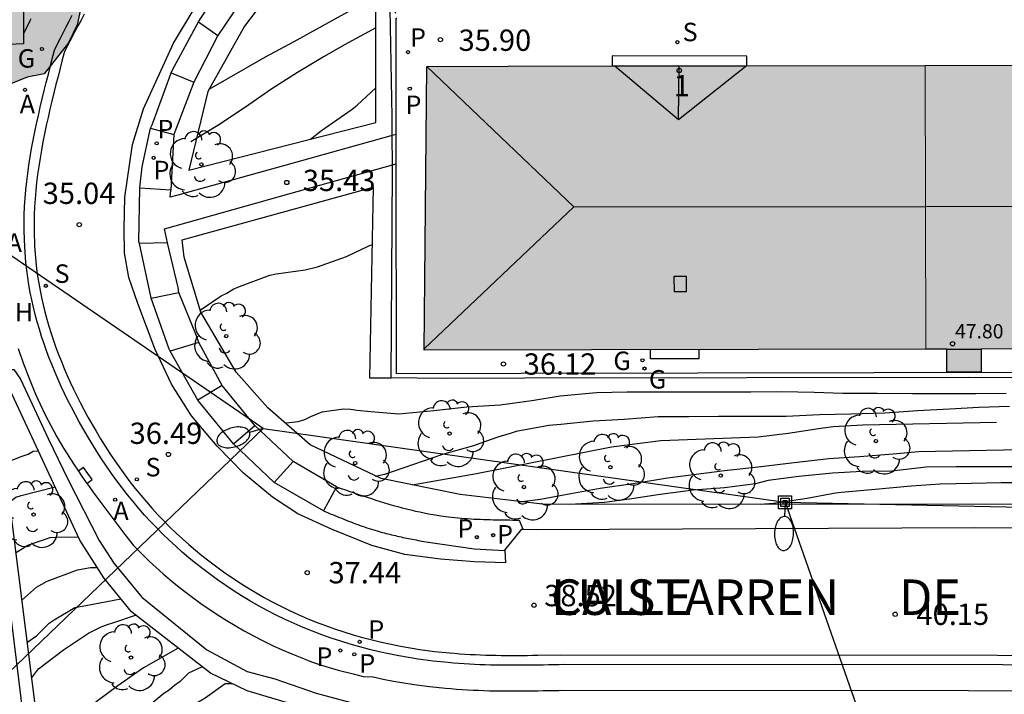
# Model space of a CAD drawing. Units: millimetres. Extents: x 584494 to 584850, y 4796789 to 4797041.
# Drawn here: x 584568 to 584603, y 4796839 to 4796863 of the extents above; entities that cross this region are included whole.
import ezdxf
from ezdxf.enums import TextEntityAlignment as Align

# ---------------------------------------------------------------- set-up
doc = ezdxf.new("R2010")
doc.units = ezdxf.units.MM
for name, color, linetype in [('020104', 34, 'Continuous'), ('020204', 9, 'Continuous'), ('020308', 9, 'Continuous'), ('060108', 9, 'Continuous'), ('060113', 4, 'Continuous'), ('060117', 9, 'Continuous'), ('060124', 9, 'Continuous'), ('060130', 9, 'Continuous'), ('060141', 9, 'Continuous'), ('060142', 4, 'Continuous'), ('070105', 6, 'Continuous'), ('080106', 1, 'Continuous'), ('080109', 9, 'Continuous'), ('080110', 9, 'Continuous'), ('080120', 9, 'Continuous'), ('080201', 9, 'Continuous'), ('080202', 9, 'Continuous'), ('080303', 9, 'Continuous'), ('080306', 9, 'Continuous'), ('080308', 9, 'Continuous'), ('080312', 8, 'Continuous'), ('090103', 9, 'Continuous'), ('090216', 9, 'Continuous'), ('100106', 63, 'Continuous'), ('100107', 3, 'Continuous'), ('100202', 3, 'Continuous'), ('200205', 4, 'Continuous'), ('200304', 4, 'Continuous'), ('200305', 4, 'Continuous'), ('210201', 9, 'Continuous'), ('210203', 4, 'Continuous'), ('210204', 9, 'Continuous'), ('210205', 4, 'Continuous'), ('210301', 9, 'Continuous'), ('210303', 4, 'Continuous'), ('210304', 9, 'Continuous'), ('210305', 4, 'Continuous'), ('220104', 9, 'LINEA_ELECTRICA'), ('230204', 9, 'Continuous'), ('230304', 9, 'Continuous'), ('250202', 9, 'Continuous'), ('990501', 21, 'Continuous'), ('990504', 63, 'Continuous')]:
    doc.layers.add(name, color=color, linetype=linetype)
for name, color, linetype, lineweight in [('020105', 24, 'Continuous', 30), ('080111', 7, 'Continuous', 30), ('080117', 7, 'Continuous', 20)]:
    doc.layers.add(name, color=color, linetype=linetype, lineweight=lineweight)
doc.styles.add('ARIAL', font='ARIAL.TTF', dxfattribs={"height": 1})
doc.styles.add('ARIALI', font='ARIALI.TTF', dxfattribs={"height": 1})
doc.styles.add('ROMANS', font='romans__.ttf', dxfattribs={"height": 1})
doc.linetypes.add('LINEA_ELECTRICA', pattern='A,7.5,-0.3,["E",Standard,S=0.25,R=0,X=-0.1,Y=-0.1],-0.3', length=8.1)

# ---------------------------------------------------------------- blocks, each defined once
blk = doc.blocks.new('PUNTO')
blk.add_circle((0, 0), 0.075)
at = {"layer": '080201'}
blk.add_attdef('NPUNTO', (3018670.602, 23971172.45, 141.256), '', height=0.75, rotation=359.806, dxfattribs=at)
blk = doc.blocks.new('ARBOL')
blk.add_circle((0, 0), 0.0587)
for centre, radius, start, end in [((-0.28, 0.855), 0.3, 359.2878, 173.6078), ((0.097, 0.97), 0.21, 23.1565, 160.4665), ((0.438, 0.881), 0.24, 301.578, 139.328), ((-0.564, 0.381), 0.532, 92.28, 254.58), ((0.656, 0.288), 0.443, 319.8556, 114.7656), ((-0.091, 0.321), 0.12, 119.14, 310.56), ((0.819, -0.249), 0.383, 235.5275, 62.0275), ((-0.556, -0.339), 0.555, 142.64, 266.54), ((-0.039, -0.384), 0.21, 189.64, 323.88), ((0.299, -0.624), 0.532, 224.67, 0.24), ((-0.301, -0.676), 0.45, 213.78, 295.32)]:
    blk.add_arc(centre, radius, start, end)
blk = doc.blocks.new('PLUVI1')
blk.add_circle((0, 0), 0.055)
blk = doc.blocks.new('ABAS')
blk.add_circle((0, 0), 0.055)
blk = doc.blocks.new('COTAPU')
blk.add_circle((0, 0), 0.075)
blk = doc.blocks.new('REGAS')
blk.add_circle((0, 0), 0.055)
blk = doc.blocks.new('PLUVI2')
blk.add_circle((0, 0), 0.055)
blk = doc.blocks.new('POSTEH')
for points in [[(-0.23, 0.23), (0.23, 0.23), (0.23, -0.23), (-0.23, -0.23), (-0.23, 0.23)], [(-0.145, 0.145), (0.145, 0.145), (0.145, -0.145), (-0.145, -0.145), (-0.145, 0.145)], [(-0.065, 0.065), (0.065, 0.065), (0.065, -0.065), (-0.065, -0.065), (-0.065, 0.065)]]:
    blk.add_lwpolyline(points)
blk = doc.blocks.new('FAREDI')
blk.add_line((0, 0), (0.5, 0))
blk.add_lwpolyline([(0.5, 0, 0.159986), (0.538, -0.117, 0.106322), (0.675, -0.238, 0.071006), (0.858, -0.309, 0.057309), (1.099, -0.337, 0.057309), (1.339, -0.309, 0.071006), (1.522, -0.238, 0.106322), (1.659, -0.117, 0.159986), (1.697, 0, 0.159986), (1.659, 0.117, 0.106322), (1.522, 0.238, 0.071006), (1.339, 0.309, 0.057309), (1.099, 0.337, 0.057309), (0.858, 0.309, 0.071006), (0.675, 0.238, 0.106322), (0.538, 0.117, 0.159986)], format="xyb", close=True)
blk = doc.blocks.new('SANEA')
blk.add_circle((0, 0), 0.055)
blk = doc.blocks.new('PLUVI3')
blk.add_circle((0, 0), 0.055)
blk = doc.blocks.new('BloquePortal')
blk.add_circle((0, 0), 0.075)
at = {"flags": 5}
blk.add_attdef('INDICE', text='', height=0.75, dxfattribs=at).set_placement((0, 0), align=Align.MIDDLE_CENTER)

msp = doc.modelspace()

# ---------------------------------------------------------------- hatches: boundary and pattern name
at = {"layer": '990501'}
for points in [[(584600.116, 4796856.127), (584600.106, 4796861.122), (584585.442, 4796861.093), (584582.575, 4796861.087), (584582.53, 4796856.092), (584582.484, 4796851.096), (584600.126, 4796851.132)], [(584617.813, 4796856.163), (584617.859, 4796861.158), (584600.106, 4796861.122), (584600.116, 4796856.127), (584600.126, 4796851.132), (584600.496, 4796851.133), (584600.867, 4796851.133), (584600.868, 4796850.732), (584600.87, 4796850.329), (584602.07, 4796850.335), (584602.07, 4796851.135), (584609.919, 4796851.151), (584617.768, 4796851.167)]]:
    msp.add_hatch(color=256, dxfattribs=at).paths.add_polyline_path(points)
at = {"layer": '990504'}
msp.add_hatch(color=256, dxfattribs=at).paths.add_polyline_path([(584572.238, 4796875.004), (584573.254, 4796874.132), (584574.358, 4796873.54), (584574.822, 4796873.092), (584575.174, 4796872.508), (584575.366, 4796871.892), (584575.294, 4796870.7), (584574.878, 4796870.181), (584573.286, 4796869.109), (584572.966, 4796868.573), (584572.798, 4796867.981), (584572.174, 4796866.813), (584571.702, 4796866.293), (584571.278, 4796865.733), (584570.918, 4796865.125), (584570.71, 4796864.557), (584570.278, 4796862.549), (584569.982, 4796861.909), (584569.118, 4796860.829), (584568.526, 4796860.701), (584567.894, 4796860.453), (584567.142, 4796860.309), (584566.462, 4796860.261), (584565.038, 4796860.261), (584563.534, 4796860.301), (584562.022, 4796860.421), (584560.502, 4796860.357), (584558.622, 4796860.053), (584557.254, 4796859.925), (584553.462, 4796859.829), (584552.182, 4796859.757), (584551.599, 4796859.595), (584550.93, 4796859.627), (584549.87, 4796859.381), (584549.534, 4796858.861), (584549.526, 4796857.733), (584549.43, 4796857.117), (584549.23, 4796856.525), (584549.158, 4796856.069), (584548.718, 4796855.653), (584548.126, 4796855.374), (584547.526, 4796855.398), (584546.95, 4796855.526), (584546.302, 4796855.59), (584545.646, 4796855.574), (584544.47, 4796855.246), (584543.838, 4796854.942), (584542.622, 4796854.478), (584541.526, 4796853.79), (584540.526, 4796852.99), (584539.91, 4796852.582), (584539.222, 4796852.342), (584538.494, 4796852.302), (584537.782, 4796852.342), (584537.198, 4796852.622), (584536.846, 4796853.206), (584536.83, 4796853.814), (584536.35, 4796854.174), (584536.326, 4796854.782), (584536.502, 4796856.454), (584536.95, 4796856.886), (584536.942, 4796858.99), (584536.551, 4796859.502), (584535.991, 4796859.75), (584535.591, 4796860.198), (584535.271, 4796861.83), (584535.439, 4796862.486), (584535.855, 4796862.95), (584537.303, 4796864.333), (584537.847, 4796864.749), (584538.447, 4796864.949), (584539.215, 4796865.109), (584540.679, 4796865.493), (584541.319, 4796865.565), (584543.574, 4796865.677), (584544.166, 4796865.765), (584544.79, 4796865.917), (584545.542, 4796866.157), (584546.15, 4796866.469), (584546.734, 4796866.637), (584547.414, 4796866.965), (584548.006, 4796867.461), (584549.206, 4796868.893), (584549.59, 4796869.589), (584549.814, 4796870.301), (584549.894, 4796871.005), (584549.894, 4796871.701), (584549.734, 4796873.037), (584549.486, 4796873.661), (584549.342, 4796874.317), (584549.327, 4796876.277), (584549.367, 4796877.717), (584549.615, 4796878.405), (584550.047, 4796878.885), (584550.679, 4796879.309), (584552.015, 4796880.013), (584552.726, 4796880.197), (584553.526, 4796880.237), (584554.87, 4796880.213), (584555.51, 4796880.117), (584556.27, 4796879.909), (584556.838, 4796879.613), (584557.454, 4796879.421), (584558.086, 4796879.149), (584558.846, 4796879.045), (584560.246, 4796879.005), (584561.526, 4796879.061), (584564.334, 4796879.612), (584565.678, 4796879.796), (584568.302, 4796879.804), (584569.094, 4796879.716), (584570.806, 4796878.572), (584571.214, 4796878.012), (584571.446, 4796877.444), (584571.598, 4796876.94), (584571.598, 4796876.556)])

# ---------------------------------------------------------------- linework, layer by layer
at = {"layer": '020104', "flags": 128}
for points, elevation in [([(584574.925, 4796860.28), (584576.904, 4796861.417), (584577.912, 4796861.965), (584579.804, 4796863.007), (584580.91, 4796863.561), (584581.864, 4796864.005), (584582.988, 4796864.475), (584584.032, 4796864.854), (584585.082, 4796865.168), (584585.938, 4796865.472), (584586.946, 4796865.688), (584588.02, 4796865.91), (584588.982, 4796866.11), (584590.074, 4796866.26), (584591.198, 4796866.384), (584592.218, 4796866.468), (584593.308, 4796866.498), (584594.406, 4796866.504), (584595.41, 4796866.544), (584596.652, 4796866.618), (584597.832, 4796866.634), (584598.508, 4796866.634)], 34.5), ([(584578.482, 4796858.527), (584578.872, 4796858.831), (584579.956, 4796859.575), (584580.134, 4796859.723), (584580.785, 4796860.325)], 35.5), ([(584574.607, 4796852.508), (584575.344, 4796853.007), (584575.548, 4796853.103), (584575.772, 4796853.243), (584575.986, 4796853.335), (584577.056, 4796853.739), (584577.286, 4796853.783), (584578.296, 4796853.929), (584578.734, 4796854.033), (584579.752, 4796854.391), (584580.52, 4796854.759), (584580.654, 4796854.821)], 36), ([(584577.63, 4796848.545), (584578.054, 4796848.593), (584578.288, 4796848.663), (584578.494, 4796848.761), (584578.9, 4796848.923), (584579.644, 4796849.033), (584579.894, 4796849.025), (584580.126, 4796848.987), (584580.614, 4796848.937), (584581.6, 4796848.863), (584582.826, 4796848.973), (584583.982, 4796849.103), (584585.16, 4796849.169), (584586.266, 4796849.323), (584587.272, 4796849.495), (584588.544, 4796849.605), (584589.628, 4796849.635), (584590.672, 4796849.635), (584591.728, 4796849.635), (584592.864, 4796849.635), (584593.968, 4796849.635), (584595.05, 4796849.639), (584596.206, 4796849.623), (584597.21, 4796849.587), (584598.412, 4796849.587), (584599.66, 4796849.573), (584600.827, 4796849.573), (584601.891, 4796849.575), (584602.959, 4796849.582)], 36.5), ([(584603.075, 4796849.117), (584601.997, 4796849.085), (584600.965, 4796849.021), (584599.833, 4796848.969), (584598.682, 4796848.883), (584597.492, 4796848.851), (584596.386, 4796848.825), (584595.222, 4796848.769), (584594.028, 4796848.765), (584592.842, 4796848.759), (584591.792, 4796848.757), (584590.71, 4796848.757), (584589.518, 4796848.657), (584588.428, 4796848.599), (584587.294, 4796848.479), (584586.866, 4796848.443), (584585.718, 4796848.239), (584585.514, 4796848.167), (584585.078, 4796848.039), (584584.446, 4796847.817), (584584.216, 4796847.733), (584583.126, 4796847.431), (584581.092, 4796846.721), (584580.762, 4796846.647)], 37), ([(584585.824, 4796845.763), (584586.574, 4796845.855), (584587.638, 4796846.057), (584588.68, 4796846.239), (584589.84, 4796846.411), (584591.042, 4796846.603), (584592.056, 4796846.733), (584593.052, 4796846.869), (584594.232, 4796846.989), (584595.502, 4796847.149), (584596.716, 4796847.283), (584597.8, 4796847.351), (584598.979, 4796847.455), (584599.865, 4796847.527), (584611.215, 4796847.76)], 38), ([(584567.713, 4796847.125), (584568.346, 4796847.373), (584568.556, 4796847.443), (584568.732, 4796847.547), (584568.913, 4796847.558)], 38), ([(584603.377, 4796846.997), (584602.339, 4796846.997), (584601.193, 4796846.997), (584600.137, 4796846.977), (584598.927, 4796846.839), (584597.885, 4796846.827), (584596.848, 4796846.769), (584595.666, 4796846.649), (584594.586, 4796846.513), (584594.14, 4796846.395), (584593.042, 4796846.259), (584591.94, 4796846.169), (584590.788, 4796846.019), (584589.706, 4796845.857), (584588.826, 4796845.739), (584587.593, 4796845.672)], 38.5), ([(584594.304, 4796845.677), (584594.77, 4796845.713), (584595.954, 4796845.895), (584596.95, 4796846.083), (584597.167, 4796846.105), (584598.349, 4796846.201), (584599.611, 4796846.323), (584600.631, 4796846.389), (584601.729, 4796846.421), (584602.781, 4796846.445), (584603.875, 4796846.445)], 39), ([(584567.887, 4796845.751), (584568.126, 4796845.919), (584568.314, 4796845.989), (584569.505, 4796846.283)], 38.5), ([(584568.113, 4796843.963), (584568.544, 4796844.231), (584569.33, 4796844.507), (584569.53, 4796844.519), (584570.318, 4796844.532)], 39), ([(584568.325, 4796842.289), (584568.852, 4796842.753), (584569.226, 4796842.967), (584570.29, 4796843.371), (584570.75, 4796843.445), (584570.954, 4796843.445), (584570.989, 4796843.445)], 39.5), ([(584568.671, 4796839.555), (584568.918, 4796839.884), (584569.796, 4796840.549), (584570.68, 4796841.137), (584571.128, 4796841.359), (584571.354, 4796841.443), (584571.576, 4796841.518)], 40.5), ([(584571.576, 4796841.518), (584572.339, 4796841.776)], 40.5), ([(584573.831, 4796840.613), (584572.618, 4796839.915), (584571.716, 4796839.287), (584570.944, 4796838.711), (584570.64, 4796838.336), (584570.442, 4796838.126), (584569.742, 4796837.314), (584569.076, 4796836.359)], 41.5), ([(584574.679, 4796839.953), (584574.192, 4796839.729), (584573.904, 4796839.439), (584573.704, 4796839.295), (584573.518, 4796839.129), (584573.334, 4796839.015), (584572.43, 4796838.267), (584571.444, 4796837.11), (584571.328, 4796836.944), (584571.232, 4796836.768), (584571.002, 4796836.404), (584570.338, 4796835.444)], 42)]:
    msp.add_lwpolyline(points, dxfattribs=dict(at, elevation=elevation))
at = {"layer": '020105', "flags": 128}
for points, elevation in [([(584580.783, 4796862.44), (584579.678, 4796861.845), (584578.972, 4796861.433), (584578.032, 4796860.865), (584577.13, 4796860.301), (584576.168, 4796859.625), (584575.23, 4796859.009), (584574.275, 4796858.435)], 35), ([(584602.615, 4796848.554), (584597.914, 4796848.453), (584596.874, 4796848.401), (584596.432, 4796848.345), (584595.29, 4796848.171), (584594.232, 4796848.039), (584590.805, 4796847.903), (584589.074, 4796847.681), (584584.325, 4796846.748), (584582.062, 4796846.349)], 37.5), ([(584568.512, 4796840.813), (584568.854, 4796841.045), (584569.298, 4796841.487), (584569.472, 4796841.605), (584570.2, 4796842.045), (584570.588, 4796842.117), (584571.821, 4796842.344)], 40), ([(584571.176, 4796835.441), (584571.422, 4796835.764), (584572.004, 4796836.726), (584572.336, 4796837.1), (584572.544, 4796837.267), (584573.136, 4796837.739), (584573.78, 4796838.261), (584574.782, 4796838.865), (584575.486, 4796839.365), (584575.727, 4796839.365)], 42.5)]:
    msp.add_lwpolyline(points, dxfattribs=dict(at, elevation=elevation))
at = {"layer": '060108'}
for points in [[(584613.346, 4796839.997, 40.513), (584602.837, 4796840.026, 40.333), (584587.411, 4796840.031, 38.867), (584587.226, 4796840.027, 38.841), (584587.04, 4796840.024, 38.814), (584586.855, 4796840.02, 38.788), (584586.67, 4796840.017, 38.762), (584586.484, 4796840.014, 38.735), (584586.299, 4796840.012, 38.709), (584586.114, 4796840.009, 38.683), (584585.929, 4796840.008, 38.656), (584585.743, 4796840.007, 38.63), (584585.558, 4796840.007, 38.604), (584585.373, 4796840.008, 38.578), (584585.187, 4796840.009, 38.552), (584585.002, 4796840.012, 38.526), (584584.817, 4796840.016, 38.501), (584584.632, 4796840.021, 38.475), (584584.446, 4796840.028, 38.449), (584584.261, 4796840.036, 38.424), (584584.076, 4796840.045, 38.399), (584583.891, 4796840.056, 38.374), (584583.706, 4796840.069, 38.349), (584583.52, 4796840.084, 38.324), (584583.335, 4796840.101, 38.299), (584582.806, 4796840.154, 38.229), (584582.276, 4796840.225, 38.16), (584581.932, 4796840.278, 38.116), (584581.589, 4796840.338, 38.072), (584581.246, 4796840.406, 38.029), (584580.904, 4796840.481, 37.986), (584580.564, 4796840.563, 37.943), (584580.225, 4796840.653, 37.901), (584579.887, 4796840.749, 37.859), (584579.552, 4796840.853, 37.818), (584579.219, 4796840.964, 37.776), (584578.888, 4796841.081, 37.735), (584578.56, 4796841.206, 37.694), (584578.235, 4796841.338, 37.653), (584577.913, 4796841.477, 37.612), (584577.595, 4796841.623, 37.571), (584577.28, 4796841.776, 37.53), (584576.969, 4796841.936, 37.489), (584576.662, 4796842.103, 37.447), (584576.359, 4796842.277, 37.406), (584576.061, 4796842.458, 37.364), (584575.768, 4796842.645, 37.322), (584575.223, 4796843.013, 37.242), (584574.696, 4796843.406, 37.16), (584574.452, 4796843.596, 37.122), (584574.212, 4796843.792, 37.083), (584573.977, 4796843.992, 37.043), (584573.746, 4796844.198, 37.004), (584573.519, 4796844.409, 36.964), (584573.296, 4796844.624, 36.924), (584573.078, 4796844.844, 36.884), (584572.864, 4796845.068, 36.843), (584572.655, 4796845.297, 36.802), (584572.45, 4796845.53, 36.761), (584572.249, 4796845.767, 36.72), (584572.053, 4796846.008, 36.678), (584571.861, 4796846.253, 36.636), (584571.674, 4796846.502, 36.594), (584571.491, 4796846.754, 36.552), (584571.313, 4796847.01, 36.509), (584571.139, 4796847.269, 36.467), (584570.97, 4796847.532, 36.424), (584570.805, 4796847.798, 36.381), (584570.645, 4796848.067, 36.337), (584570.355, 4796848.573, 36.256), (584570.082, 4796849.09, 36.174), (584569.958, 4796849.332, 36.136), (584569.839, 4796849.575, 36.098), (584569.723, 4796849.82, 36.06), (584569.611, 4796850.067, 36.021), (584569.504, 4796850.316, 35.982), (584569.401, 4796850.566, 35.944), (584569.302, 4796850.818, 35.905), (584569.208, 4796851.071, 35.866), (584569.118, 4796851.325, 35.827), (584569.033, 4796851.581, 35.787), (584568.953, 4796851.837, 35.748), (584568.879, 4796852.095, 35.708), (584568.809, 4796852.353, 35.669), (584568.745, 4796852.612, 35.629), (584568.687, 4796852.872, 35.589), (584568.634, 4796853.133, 35.549), (584568.587, 4796853.394, 35.509), (584568.546, 4796853.655, 35.469), (584568.511, 4796853.917, 35.429), (584568.482, 4796854.179, 35.388), (584568.436, 4796854.732, 35.303), (584568.418, 4796855.284, 35.217), (584568.416, 4796855.575, 35.171), (584568.421, 4796855.866, 35.126), (584568.433, 4796856.157, 35.081), (584568.452, 4796856.448, 35.035), (584568.477, 4796856.739, 34.989), (584568.507, 4796857.03, 34.943), (584568.543, 4796857.321, 34.898), (584568.585, 4796857.612, 34.852), (584568.631, 4796857.903, 34.806), (584568.681, 4796858.194, 34.759), (584568.735, 4796858.485, 34.713), (584568.793, 4796858.777, 34.667), (584568.854, 4796859.068, 34.621), (584568.918, 4796859.359, 34.574), (584568.985, 4796859.65, 34.528), (584569.054, 4796859.941, 34.482), (584569.124, 4796860.233, 34.435), (584569.196, 4796860.524, 34.389), (584569.27, 4796860.815, 34.342), (584569.343, 4796861.106, 34.296), (584569.418, 4796861.398, 34.249), (584569.492, 4796861.689, 34.203), (584569.691, 4796862.082, 34.142), (584569.89, 4796862.476, 34.081), (584570.001, 4796862.681, 34.049), (584570.111, 4796862.885, 34.017)], [(584578.945, 4796845.443, 37.334), (584579.025, 4796845.41, 37.345), (584579.105, 4796845.377, 37.355), (584579.185, 4796845.343, 37.366), (584579.265, 4796845.31, 37.376), (584579.345, 4796845.277, 37.387), (584579.425, 4796845.245, 37.398), (584579.505, 4796845.212, 37.408), (584579.585, 4796845.18, 37.419), (584579.665, 4796845.147, 37.43), (584579.745, 4796845.116, 37.44), (584579.825, 4796845.084, 37.451), (584579.906, 4796845.053, 37.462), (584579.986, 4796845.022, 37.473), (584580.067, 4796844.992, 37.484), (584580.148, 4796844.962, 37.495), (584580.229, 4796844.933, 37.506), (584580.31, 4796844.904, 37.518), (584580.391, 4796844.876, 37.529), (584580.473, 4796844.849, 37.54), (584580.554, 4796844.822, 37.552), (584580.636, 4796844.796, 37.563), (584580.718, 4796844.77, 37.575), (584580.865, 4796844.726, 37.596), (584581.013, 4796844.685, 37.618), (584581.079, 4796844.667, 37.628), (584581.144, 4796844.65, 37.637), (584581.21, 4796844.633, 37.647), (584581.276, 4796844.617, 37.657), (584581.342, 4796844.601, 37.667), (584581.408, 4796844.585, 37.677), (584581.474, 4796844.57, 37.687), (584581.54, 4796844.555, 37.697), (584581.606, 4796844.54, 37.707), (584581.672, 4796844.526, 37.717), (584581.739, 4796844.511, 37.727), (584581.805, 4796844.498, 37.737), (584581.872, 4796844.484, 37.747), (584581.938, 4796844.47, 37.758), (584582.005, 4796844.457, 37.768), (584582.072, 4796844.444, 37.778), (584582.138, 4796844.431, 37.788), (584582.205, 4796844.418, 37.799), (584582.272, 4796844.405, 37.809), (584582.339, 4796844.392, 37.819), (584582.405, 4796844.379, 37.83), (584582.472, 4796844.366, 37.84), (584584.242, 4796844.11, 38.199), (584585.306, 4796844.046, 38.367), (584585.318, 4796844.061, 38.368)], [(584585.318, 4796844.061, 38.368), (584585.92, 4796844.802, 38.433), (584585.955, 4796844.801, 38.447)], [(584585.955, 4796844.801, 38.447), (584586.419, 4796844.785, 38.627), (584601.85, 4796844.856, 40.278), (584613.205, 4796844.816, 40.567), (584622.421, 4796844.786, 40.568)]]:
    msp.add_polyline3d(points, dxfattribs=at)
at = {"layer": '060113'}
for points in [[(584585.318, 4796844.061, 38.293), (584585.346, 4796843.618, 38.293), (584584.25, 4796843.646, 38.103), (584583.064, 4796843.742, 37.901), (584581.804, 4796843.904, 37.745), (584580.64, 4796844.22, 37.569), (584579.222, 4796844.794, 37.341), (584578.048, 4796845.344, 37.151), (584577.15, 4796845.922, 36.995), (584576.136, 4796846.766, 36.787), (584575.204, 4796847.714, 36.543), (584574.308, 4796848.788, 36.385), (584573.6, 4796849.902, 36.151), (584573.024, 4796851.118, 35.903), (584572.414, 4796852.746, 35.597), (584572.104, 4796853.66, 35.405), (584571.952, 4796854.524, 35.265), (584571.934, 4796855.38, 35.079), (584571.958, 4796856.48, 34.917), (584572.224, 4796858.342, 34.573), (584572.61, 4796859.596, 34.393), (584573.675, 4796861.908, 33.933), (584575.013, 4796864.16, 33.569)], [(584570.528, 4796862.92, 33.969), (584570.417, 4796862.717, 34.001), (584570.308, 4796862.513, 34.033), (584570.196, 4796862.308, 34.065), (584569.831, 4796861.609, 34.14), (584569.757, 4796861.317, 34.186), (584569.682, 4796861.026, 34.233), (584569.609, 4796860.735, 34.279), (584569.535, 4796860.445, 34.326), (584569.463, 4796860.156, 34.372), (584569.394, 4796859.866, 34.419), (584569.325, 4796859.576, 34.465), (584569.259, 4796859.288, 34.51), (584569.196, 4796859, 34.557), (584569.135, 4796858.713, 34.603), (584569.078, 4796858.425, 34.648), (584569.025, 4796858.14, 34.693), (584568.976, 4796857.852, 34.74), (584568.93, 4796857.565, 34.786), (584568.889, 4796857.28, 34.831), (584568.854, 4796856.996, 34.875), (584568.824, 4796856.711, 34.92), (584568.8, 4796856.427, 34.966), (584568.781, 4796856.143, 35.011), (584568.77, 4796855.86, 35.055), (584568.765, 4796855.578, 35.099), (584568.767, 4796855.295, 35.143), (584568.783, 4796854.756, 35.228), (584568.829, 4796854.217, 35.311), (584568.857, 4796853.963, 35.351), (584568.891, 4796853.708, 35.39), (584568.931, 4796853.455, 35.429), (584568.977, 4796853.201, 35.467), (584569.028, 4796852.947, 35.506), (584569.085, 4796852.694, 35.545), (584569.147, 4796852.443, 35.584), (584569.215, 4796852.191, 35.622), (584569.287, 4796851.939, 35.661), (584569.365, 4796851.69, 35.699), (584569.448, 4796851.44, 35.738), (584569.536, 4796851.192, 35.777), (584569.628, 4796850.944, 35.815), (584569.725, 4796850.698, 35.853), (584569.826, 4796850.453, 35.89), (584569.931, 4796850.209, 35.928), (584570.04, 4796849.968, 35.966), (584570.154, 4796849.728, 36.003), (584570.271, 4796849.489, 36.041), (584570.392, 4796849.252, 36.078), (584570.661, 4796848.742, 36.159), (584570.947, 4796848.244, 36.238), (584571.104, 4796847.98, 36.281), (584571.266, 4796847.719, 36.323), (584571.432, 4796847.461, 36.365), (584571.602, 4796847.207, 36.406), (584571.777, 4796846.956, 36.449), (584571.956, 4796846.709, 36.49), (584572.139, 4796846.465, 36.531), (584572.327, 4796846.226, 36.572), (584572.519, 4796845.99, 36.613), (584572.716, 4796845.758, 36.653), (584572.916, 4796845.53, 36.693), (584573.121, 4796845.306, 36.733), (584573.33, 4796845.087, 36.773), (584573.543, 4796844.872, 36.812), (584573.761, 4796844.662, 36.85), (584573.983, 4796844.455, 36.889), (584574.208, 4796844.254, 36.927), (584574.438, 4796844.059, 36.966), (584574.672, 4796843.868, 37.004), (584574.91, 4796843.683, 37.041), (584575.427, 4796843.297, 37.122), (584575.962, 4796842.936, 37.2), (584576.248, 4796842.753, 37.241), (584576.539, 4796842.576, 37.282), (584576.835, 4796842.406, 37.321), (584577.135, 4796842.243, 37.362), (584577.439, 4796842.087, 37.402), (584577.747, 4796841.937, 37.442), (584578.058, 4796841.794, 37.482), (584578.373, 4796841.658, 37.522), (584578.691, 4796841.529, 37.563), (584579.012, 4796841.407, 37.603), (584579.336, 4796841.292, 37.643), (584579.663, 4796841.183, 37.684), (584579.99, 4796841.082, 37.724), (584580.321, 4796840.988, 37.765), (584580.654, 4796840.899, 37.807), (584580.987, 4796840.819, 37.849), (584581.322, 4796840.746, 37.891), (584581.658, 4796840.679, 37.933), (584581.993, 4796840.62, 37.976), (584582.331, 4796840.568, 38.02), (584582.852, 4796840.499, 38.088), (584583.374, 4796840.446, 38.157), (584583.555, 4796840.43, 38.182), (584583.738, 4796840.415, 38.207), (584583.919, 4796840.402, 38.231), (584584.101, 4796840.391, 38.256), (584584.283, 4796840.383, 38.281), (584584.466, 4796840.375, 38.306), (584584.649, 4796840.368, 38.331), (584584.831, 4796840.363, 38.357), (584585.015, 4796840.359, 38.382), (584585.197, 4796840.356, 38.408), (584585.381, 4796840.355, 38.434), (584585.565, 4796840.354, 38.46), (584585.748, 4796840.354, 38.485), (584585.934, 4796840.355, 38.511), (584586.117, 4796840.356, 38.538), (584586.301, 4796840.359, 38.564), (584586.486, 4796840.361, 38.59), (584587.286, 4796840.374, 38.702), (584602.652, 4796840.369, 40.162), (584613.161, 4796840.34, 40.342)]]:
    msp.add_polyline3d(points, dxfattribs=at)
at = {"layer": '060117'}
for points in [[(584578.945, 4796845.443, 37.334), (584577.205, 4796846.438, 37.179), (584575.782, 4796847.806, 36.667), (584574.521, 4796849.336, 36.531), (584573.558, 4796851.058, 36.127), (584573.522, 4796851.13, 35.951), (584572.886, 4796852.932, 35.828), (584572.871, 4796852.989, 35.602), (584572.469, 4796854.848, 35.431), (584572.452, 4796854.92, 35.199), (584572.486, 4796856.8, 35.017), (584572.498, 4796856.934, 34.842), (584572.564, 4796857.551, 34.792), (584572.862, 4796858.913, 34.449), (584572.916, 4796859.031, 34.449), (584573.59, 4796860.855, 34.116), (584573.626, 4796860.941, 34.116), (584574.546, 4796862.651, 33.956), (584574.589, 4796862.717, 33.746), (584575.725, 4796864.408, 33.589), (584575.762, 4796864.466, 33.392), (584577.054, 4796866.045, 33.277), (584577.099, 4796866.088, 33.067), (584578.439, 4796867.376, 32.88)], [(584579.07, 4796866.795, 32.85), (584577.677, 4796865.437, 32.85), (584576.408, 4796863.933, 33.626), (584575.232, 4796862.174, 33.991), (584574.384, 4796860.529, 34.366), (584573.686, 4796858.694, 34.668), (584573.571, 4796856.73, 35.088)], [(584579.408, 4796846.285, 37.288), (584577.874, 4796847.183, 37.021), (584576.529, 4796848.445, 36.866), (584575.377, 4796849.851, 36.578), (584574.557, 4796851.373, 36.182), (584574.473, 4796851.599, 35.979), (584573.862, 4796853.127, 35.881), (584573.833, 4796853.307, 35.62), (584573.455, 4796854.872, 35.451)], [(584579.408, 4796846.285, 37.359), (584578.945, 4796845.443, 37.334)], [(584579.408, 4796846.285, 37.359), (584579.561, 4796846.233, 37.38), (584579.714, 4796846.18, 37.401), (584579.867, 4796846.128, 37.421), (584580.02, 4796846.076, 37.442), (584580.173, 4796846.024, 37.463), (584580.326, 4796845.973, 37.484), (584580.479, 4796845.922, 37.505), (584580.632, 4796845.872, 37.526), (584580.786, 4796845.823, 37.547), (584580.939, 4796845.775, 37.568), (584581.093, 4796845.728, 37.59), (584581.247, 4796845.682, 37.611), (584581.401, 4796845.637, 37.633), (584581.555, 4796845.594, 37.654), (584581.71, 4796845.552, 37.676), (584581.865, 4796845.512, 37.698), (584582.02, 4796845.474, 37.72), (584582.175, 4796845.437, 37.742), (584582.331, 4796845.403, 37.764), (584582.487, 4796845.371, 37.787), (584582.643, 4796845.341, 37.81), (584582.8, 4796845.313, 37.833), (584583.068, 4796845.27, 37.872), (584583.337, 4796845.234, 37.912), (584583.449, 4796845.221, 37.929), (584583.561, 4796845.208, 37.946), (584583.673, 4796845.197, 37.963), (584583.786, 4796845.187, 37.98), (584583.898, 4796845.178, 37.997), (584584.011, 4796845.17, 38.014), (584584.124, 4796845.162, 38.031), (584584.237, 4796845.156, 38.049), (584584.35, 4796845.15, 38.066), (584584.463, 4796845.145, 38.084), (584584.576, 4796845.141, 38.101), (584584.69, 4796845.137, 38.119), (584584.803, 4796845.134, 38.136), (584584.917, 4796845.131, 38.154), (584585.03, 4796845.129, 38.172), (584585.144, 4796845.127, 38.189), (584585.257, 4796845.125, 38.207), (584585.371, 4796845.124, 38.225), (584585.485, 4796845.122, 38.243), (584585.599, 4796845.121, 38.26), (584585.712, 4796845.12, 38.278), (584585.826, 4796845.119, 38.296), (584585.955, 4796844.801, 38.4)]]:
    msp.add_polyline3d(points, dxfattribs=at)
at = {"layer": '060124'}
for points in [[(584568.655, 4796862.763, 34.151), (584568.618, 4796862.686, 34.165), (584568.393, 4796862.236, 34.248)], [(584593.833, 4796861.11, 36.177), (584593.834, 4796861.44, 36.177), (584589.098, 4796861.453, 36.188), (584589.098, 4796861.276, 36.188), (584589.097, 4796861.1, 36.188)]]:
    msp.add_polyline3d(points, dxfattribs=at)
at = {"layer": '060130'}
for points in [[(584581.503, 4796858.694, 35.921), (584581.502, 4796858.894, 35.921), (584581.496, 4796862.777, 35.867), (584581.527, 4796862.777, 35.867)], [(584619.105, 4796861.166, 36.115), (584618.927, 4796861.16, 36.139), (584618.878, 4796855.759, 36.139), (584618.829, 4796850.359, 36.139), (584604.501, 4796850.318, 36.131), (584585.894, 4796850.278, 36.12), (584581.515, 4796850.268, 36.12), (584581.504, 4796857.657, 35.921)], [(584581.365, 4796858.655, 35.6), (584577.662, 4796857.626, 35.447), (584573.822, 4796856.558, 35.289), (584573.555, 4796856.483, 35.088), (584573.571, 4796856.73, 35.088)], [(584581.503, 4796858.694, 35.606), (584581.365, 4796858.655, 35.6)], [(584581.504, 4796857.657, 35.921), (584581.503, 4796858.694, 35.921)], [(584573.455, 4796854.872, 35.231), (584573.357, 4796855.371, 35.231), (584577.43, 4796856.514, 35.413), (584581.37, 4796857.619, 35.904)], [(584581.37, 4796857.619, 35.904), (584581.504, 4796857.657, 35.921)]]:
    msp.add_polyline3d(points, dxfattribs=at)
at = {"layer": '060141'}
for points in [[(584574.546, 4796862.651, 33.956), (584575.232, 4796862.174, 33.991)], [(584573.59, 4796860.855, 34.334), (584574.384, 4796860.529, 34.366)], [(584572.862, 4796858.913, 34.696), (584573.686, 4796858.694, 34.668)], [(584573.571, 4796856.73, 35.088), (584572.486, 4796856.8, 35.017)], [(584573.455, 4796854.872, 35.451), (584572.469, 4796854.848, 35.431)], [(584572.886, 4796852.932, 35.828), (584573.862, 4796853.127, 35.881)], [(584574.557, 4796851.373, 36.182), (584573.558, 4796851.058, 36.127)], [(584575.377, 4796849.851, 36.578), (584574.521, 4796849.336, 36.531)], [(584575.782, 4796847.806, 36.868), (584576.529, 4796848.445, 36.866)], [(584577.874, 4796847.183, 37.217), (584577.205, 4796846.438, 37.179)]]:
    msp.add_polyline3d(points, dxfattribs=at)
at = {"layer": '060142'}
for points in [[(584581.365, 4796858.655, 35.806), (584581.361, 4796859.309, 35.787), (584581.292, 4796863.113, 35.44), (584581.434, 4796863.115, 35.443), (584581.476, 4796862.963, 35.509)], [(584619.105, 4796861.166, 36.303), (584619.016, 4796850.853, 36.01), (584618.985, 4796850.166, 36.012), (584607.473, 4796850.128, 36.08), (584601.624, 4796850.132, 36.108), (584586.022, 4796850.116, 36.036), (584583.138, 4796850.096, 36.043), (584581.321, 4796850.123, 36.044)], [(584581.37, 4796857.619, 35.837), (584581.365, 4796858.655, 35.806)], [(584581.321, 4796850.123, 36.044), (584581.371, 4796857.414, 35.843), (584581.37, 4796857.619, 35.837)], [(584566.615, 4796852.656, 36.285), (584567.053, 4796848.876, 37.391), (584568.795, 4796834.838, 42.254)]]:
    msp.add_polyline3d(points, dxfattribs=at)
at = {"layer": '070105'}
for points in [[(584568.813, 4796878.635, 29.316), (584568.41, 4796863.938, 34.039), (584568.393, 4796862.236, 34.254)], [(584568.393, 4796862.236, 34.254), (584568.39, 4796861.874, 34.3), (584565.019, 4796861.729, 34.015), (584551.867, 4796862.171, 33.222)], [(584568.207, 4796851.16, 35.83), (584568.269, 4796850.978, 35.858), (584568.333, 4796850.797, 35.885), (584568.398, 4796850.616, 35.913), (584568.464, 4796850.437, 35.94), (584568.531, 4796850.258, 35.967), (584568.601, 4796850.079, 35.995), (584568.672, 4796849.902, 36.022), (584568.745, 4796849.726, 36.049), (584568.82, 4796849.55, 36.076), (584568.897, 4796849.376, 36.103), (584568.977, 4796849.203, 36.13), (584569.158, 4796848.823, 36.19), (584569.35, 4796848.45, 36.249), (584569.459, 4796848.247, 36.281), (584569.571, 4796848.046, 36.313), (584569.686, 4796847.847, 36.345), (584569.804, 4796847.649, 36.377), (584569.925, 4796847.452, 36.409), (584570.048, 4796847.257, 36.441), (584570.174, 4796847.063, 36.473), (584570.302, 4796846.87, 36.505), (584570.433, 4796846.678, 36.537), (584570.565, 4796846.487, 36.568), (584570.699, 4796846.298, 36.6), (584570.835, 4796846.108, 36.632), (584570.972, 4796845.92, 36.663), (584571.11, 4796845.733, 36.695), (584571.25, 4796845.545, 36.726), (584571.39, 4796845.359, 36.758), (584571.532, 4796845.173, 36.789), (584571.674, 4796844.987, 36.82), (584571.816, 4796844.801, 36.852), (584571.959, 4796844.616, 36.883), (584572.263, 4796844.221, 36.951), (584572.578, 4796843.903, 36.96), (584572.816, 4796843.674, 37.003), (584573.057, 4796843.449, 37.046), (584573.304, 4796843.229, 37.088), (584573.556, 4796843.015, 37.132), (584573.813, 4796842.805, 37.174), (584574.074, 4796842.601, 37.215), (584574.629, 4796842.188, 37.302), (584575.204, 4796841.8, 37.387), (584575.517, 4796841.6, 37.432), (584575.835, 4796841.407, 37.477), (584576.159, 4796841.221, 37.521), (584576.486, 4796841.043, 37.566), (584576.818, 4796840.872, 37.61), (584577.153, 4796840.71, 37.654), (584577.491, 4796840.554, 37.698), (584577.834, 4796840.407, 37.742), (584578.179, 4796840.266, 37.785), (584578.528, 4796840.133, 37.829), (584578.879, 4796840.009, 37.873), (584579.459, 4796839.839, 37.903), (584579.994, 4796839.713, 37.994), (584580.34, 4796839.619, 38.038), (584580.69, 4796839.602, 38.083), (584581.049, 4796839.523, 38.128), (584581.411, 4796839.452, 38.173), (584581.773, 4796839.388, 38.219), (584582.134, 4796839.333, 38.264), (584582.687, 4796839.258, 38.336), (584583.234, 4796839.204, 38.407), (584583.428, 4796839.186, 38.433), (584583.623, 4796839.17, 38.459), (584583.818, 4796839.156, 38.485), (584584.012, 4796839.145, 38.511), (584584.204, 4796839.135, 38.536), (584584.394, 4796839.127, 38.562), (584584.587, 4796839.12, 38.588), (584584.779, 4796839.114, 38.615), (584584.969, 4796839.11, 38.64), (584585.161, 4796839.107, 38.667), (584585.352, 4796839.106, 38.693), (584585.539, 4796839.105, 38.72), (584585.729, 4796839.105, 38.746), (584585.917, 4796839.106, 38.772), (584586.107, 4796839.107, 38.799), (584586.295, 4796839.11, 38.826), (584586.479, 4796839.112, 38.852), (584586.668, 4796839.115, 38.879), (584586.856, 4796839.118, 38.905), (584587.04, 4796839.122, 38.931), (584587.226, 4796839.125, 38.958), (584587.32, 4796839.127, 38.971), (584601.625, 4796839.121, 40.33), (584612.999, 4796839.092, 40.525)]]:
    msp.add_polyline3d(points, dxfattribs=at)
at = {"layer": '080106'}
msp.add_polyline3d([(584591.283, 4796853.698, 49.191), (584591.697, 4796853.7, 49.191), (584591.699, 4796853.154, 48.999), (584591.285, 4796853.152, 48.999), (584591.283, 4796853.698, 49.191)], dxfattribs=at)
at = {"layer": '080109'}
for points in [[(584587.747, 4796856.146, 50.359), (584585.171, 4796858.602, 49.227), (584582.575, 4796861.077, 48.087)], [(584589.192, 4796861.1, 48.111), (584591.435, 4796859.217, 48.895)], [(584591.435, 4796859.217, 48.895), (584593.814, 4796861.109, 48.173)], [(584591.435, 4796859.217, 48.895), (584591.447, 4796860.161, 48.921), (584591.459, 4796861.104, 48.947)], [(584582.484, 4796851.14, 49.274), (584587.747, 4796856.146, 50.359)], [(584587.747, 4796856.146, 50.359), (584612.514, 4796856.161, 50.359)]]:
    msp.add_polyline3d(points, dxfattribs=at)
at = {"layer": '080110'}
msp.add_polyline3d([(584600.867, 4796851.133, 36.114), (584601.468, 4796851.134, 36.113), (584602.07, 4796851.135, 36.112)], dxfattribs=at)
at = {"layer": '080111'}
for points in [[(584600.126, 4796851.132, 36.115), (584582.484, 4796851.096, 36.144), (584582.53, 4796856.092, 36.144), (584582.575, 4796861.087, 36.144), (584585.442, 4796861.093, 36.048), (584589.097, 4796861.1, 36.042)], [(584589.097, 4796861.1, 36.042), (584593.833, 4796861.11, 36.034)], [(584593.833, 4796861.11, 36.034), (584600.106, 4796861.122, 36.024)], [(584600.106, 4796861.122, 36.024), (584606.545, 4796861.135, 36.013)], [(584611.273, 4796861.145, 36.006), (584617.859, 4796861.158, 35.995), (584617.813, 4796856.163, 35.995), (584617.768, 4796851.167, 35.995), (584609.919, 4796851.151, 36.099), (584602.07, 4796851.135, 36.122), (584602.07, 4796850.335, 36.122), (584600.87, 4796850.329, 36.129), (584600.868, 4796850.732, 36.129), (584600.867, 4796851.133, 36.129), (584600.496, 4796851.133, 36.115), (584600.126, 4796851.132, 36.115)]]:
    msp.add_polyline3d(points, dxfattribs=at)
at = {"layer": '080117'}
msp.add_polyline3d([(584600.126, 4796851.132, 36.115), (584600.116, 4796856.127, 36.115), (584600.106, 4796861.122, 36.115)], dxfattribs=at)
at = {"layer": '080120'}
msp.add_polyline3d([(584570.623, 4796846.406, 36.64), (584570.811, 4796846.542, 36.64), (584570.504, 4796846.968, 36.608), (584570.324, 4796846.838, 36.608)], dxfattribs=at)
at = {"layer": '090103'}
msp.add_polyline3d([(584592.149, 4796851.116, 36.156), (584592.149, 4796850.791, 36.156), (584590.451, 4796850.791, 36.147), (584590.451, 4796851.112, 36.147)], dxfattribs=at)
at = {"layer": '100106', "flags": 128}
msp.add_lwpolyline([(584570.71, 4796864.557), (584570.278, 4796862.549), (584569.982, 4796861.909), (584569.118, 4796860.829), (584568.526, 4796860.701), (584567.894, 4796860.453)], dxfattribs=at)
at = {"layer": '100107'}
for points in [[(584574.207, 4796857.438, 35.804), (584580.786, 4796859.114, 35.807), (584580.782, 4796863.444, 35.903), (584580.944, 4796863.55, 35.921), (584598.304, 4796863.585, 36.263), (584598.47, 4796863.729, 36.263), (584598.506, 4796863.923, 36.259), (584598.516, 4796879.299, 30.861), (584598.422, 4796879.469, 30.857), (584598.064, 4796879.601, 30.857), (584597.506, 4796879.611, 30.857), (584597.078, 4796879.505, 30.857), (584596.724, 4796879.273, 30.861), (584581.664, 4796868.053, 33.357), (584579.472, 4796866.48, 33.853), (584577.516, 4796864.29, 34.127), (584576.166, 4796862.504, 34.787), (584574.878, 4796860.196, 35.227), (584574.207, 4796857.438, 35.742)], [(584623.197, 4796861.17, 36.788), (584623.035, 4796846.079, 41.397), (584622.771, 4796845.807, 41.397), (584622.267, 4796845.679, 41.397), (584586.74, 4796845.672, 39.461), (584583.756, 4796846.016, 38.501), (584580.972, 4796846.576, 37.949), (584578.476, 4796847.768, 37.525), (584576.988, 4796849.072, 37.029), (584575.868, 4796850.32, 36.797), (584574.628, 4796852.44, 36.325), (584574.044, 4796854.368, 35.965), (584573.98, 4796854.984, 35.909), (584580.692, 4796856.84, 36.301), (584580.566, 4796850.126, 37.061), (584581.321, 4796850.123, 37.061)], [(584566.949, 4796853.173, 39.655), (584569.191, 4796835.448, 42.738), (584574.553, 4796835.43, 45.416), (584599.39, 4796835.535, 45.928), (584599.388, 4796834.781, 45.928)], [(584604.566, 4796838.558, 43.599), (584604.562, 4796837.994, 43.655), (584581.447, 4796837.918, 43.367), (584580.215, 4796838.01, 43.271), (584578.783, 4796838.358, 43.207), (584576.259, 4796839.11, 42.975), (584574.971, 4796839.726, 42.627), (584572.187, 4796841.894, 41.311), (584571.215, 4796843.09, 40.619), (584570.375, 4796844.41, 39.855), (584567.687, 4796850.198, 37.899), (584567.791, 4796850.414, 37.831), (584568.059, 4796850.418, 37.831), (584568.291, 4796850.082, 37.891)], [(584568.291, 4796850.082, 37.891), (584569.259, 4796847.99, 38.799), (584569.967, 4796846.53, 39.323), (584571.059, 4796844.398, 39.959), (584571.567, 4796843.606, 40.575), (584572.551, 4796842.41, 41.235), (584574.839, 4796840.55, 42.271), (584576.259, 4796839.79, 42.803), (584577.239, 4796839.53, 43.095), (584578.683, 4796839.03, 43.139), (584580.435, 4796838.554, 43.147), (584581.779, 4796838.462, 43.151), (584592.614, 4796838.526, 43.299), (584604.566, 4796838.558, 43.599)]]:
    msp.add_polyline3d(points, dxfattribs=at)
at = {"layer": '220104'}
for points in [[(584576.827, 4796848.342, 37.02), (584566.518, 4796855.398, 35.694)], [(584543.661, 4796815.291, 50.172), (584563.681, 4796818.264, 49.108), (584566.413, 4796838.362, 41.372), (584576.827, 4796848.342, 37.02), (584595.177, 4796845.745, 39.69), (584598.642, 4796835.87, 44.075)], [(584595.177, 4796845.745, 39.69), (584616.821, 4796845.288, 40.444), (584625.885, 4796834.703, 45.329)]]:
    msp.add_polyline3d(points, dxfattribs=at)

# ---------------------------------------------------------------- block references
at = {"layer": '020204', "rotation": 359.9987685839998}
for p in [(584583.056, 4796862.026, 35.897), (584577.654, 4796856.999, 35.432), (584570.355, 4796855.515, 35.036), (584585.272, 4796850.611, 36.121), (584573.491, 4796847.427, 36.492), (584578.371, 4796843.267, 37.436), (584586.347, 4796842.123, 38.524), (584599.05, 4796841.803, 40.148)]:
    msp.add_blockref('COTAPU', p, dxfattribs=at)
at = {"layer": '080201', "rotation": 359.9987685839998}
msp.add_blockref('PUNTO', (584601.068, 4796851.323, 47.8), dxfattribs=at)
msp.add_blockref('PUNTO', (584601.068, 4796851.323, 47.8), dxfattribs=at)
msp.add_blockref('PUNTO', (584601.068, 4796851.323, 47.8), dxfattribs=at)
msp.add_blockref('PUNTO', (584601.068, 4796851.323, 47.8), dxfattribs=at)
msp.add_blockref('PUNTO', (584601.068, 4796851.323, 47.8), dxfattribs=at)
msp.add_blockref('PUNTO', (584601.068, 4796851.323, 47.8), dxfattribs=at)
msp.add_blockref('PUNTO', (584601.068, 4796851.323, 47.8), dxfattribs=at)
msp.add_blockref('PUNTO', (584601.068, 4796851.323, 47.8), dxfattribs=at)
at = {"layer": '080202', "rotation": 359.9987685839998}
msp.add_blockref('BloquePortal', (584591.457, 4796860.941), dxfattribs=at)
at = {"layer": '090216', "rotation": 359.9987685839998}
msp.add_blockref('POSTEH', (584595.177, 4796845.745, 39.691), dxfattribs=at)
at = {"layer": '100202', "rotation": 359.9987685839998}
for p in [(584574.651, 4796857.634, 34.936), (584575.523, 4796851.594, 36.248), (584583.379, 4796848.162, 36.968), (584598.371, 4796847.898, 38.904), (584580.059, 4796847.122, 37.208), (584589.035, 4796846.978, 38.032), (584592.915, 4796846.682, 38.816), (584585.995, 4796846.282, 38.272), (584568.751, 4796845.314, 38.88), (584572.175, 4796840.278, 41.704)]:
    msp.add_blockref('ARBOL', p, dxfattribs=at)
at = {"layer": '200205', "rotation": 359.9987685839998}
for p in [(584568.444, 4796860.26, 34.481), (584571.617, 4796845.836, 36.732)]:
    msp.add_blockref('ABAS', p, dxfattribs=at)
at = {"layer": '210201', "rotation": 359.9987685839998}
for p in [(584581.916, 4796861.584, 35.919), (584581.979, 4796860.303, 35.956)]:
    msp.add_blockref('PLUVI1', p, dxfattribs=at)
at = {"layer": '210203', "rotation": 359.9987685839998}
for p in [(584573.078, 4796858.376, 34.74), (584572.973, 4796857.867, 34.778), (584584.338, 4796844.517, 38.165), (584584.91, 4796844.586, 38.24), (584579.537, 4796840.527, 37.804), (584580.026, 4796840.39, 37.873)]:
    msp.add_blockref('PLUVI2', p, dxfattribs=at)
at = {"layer": '210204', "rotation": 359.9987685839998}
for p in [(584591.387, 4796861.938, 36.032), (584569.181, 4796853.361, 35.434), (584572.381, 4796846.55, 36.586)]:
    msp.add_blockref('SANEA', p, dxfattribs=at)
at = {"layer": '210205', "rotation": 359.9987685839998}
msp.add_blockref('PLUVI3', (584580.214, 4796840.835, 37.727), dxfattribs=at)
at = {"layer": '230204', "rotation": 359.9987685839998}
for p in [(584569.042, 4796861.699, 34.27), (584590.165, 4796850.742, 36.157), (584590.234, 4796850.454, 36.136)]:
    msp.add_blockref('REGAS', p, dxfattribs=at)
at = {"layer": '250202'}
for p, rotation in [((584576.827, 4796848.342, 37.021), 196.4940685086628), ((584595.177, 4796845.745, 39.691), 268.1473685996289)]:
    msp.add_blockref('FAREDI', p, dxfattribs=dict(at, rotation=rotation))

# ---------------------------------------------------------------- texts
at = {"layer": '020308', "style": 'ARIAL'}
for s, p in [('35.90', (584583.695, 4796861.632, 35.896)), ('35.43', (584578.219, 4796856.698, 35.431)), ('35.04', (584569.071, 4796856.244, 35.035)), ('36.12', (584585.985, 4796850.236, 36.12)), ('36.49', (584572.126, 4796847.799, 36.491)), ('37.44', (584579.121, 4796842.892, 37.435)), ('38.52', (584586.708, 4796842.086, 38.523)), ('40.15', (584599.8, 4796841.428, 40.147))]:
    msp.add_text(s, height=0.75, rotation=359.9988, dxfattribs=at).set_placement(p)
at = {"layer": '080303', "style": 'ARIAL'}
msp.add_text('47.80', height=0.5, rotation=359.9988, dxfattribs=at).set_placement((584601.155, 4796851.514, 47.799))
at = {"layer": '080306', "style": 'ARIALI'}
msp.add_text('LUISTARREN                                                  KALEA', height=1.25, rotation=359.9988, dxfattribs=at).set_placement((584586.946, 4796841.78))
at = {"layer": '080308', "style": 'ARIALI'}
msp.add_text('1', height=0.75, rotation=0.0988, dxfattribs=at).set_placement((584591.258, 4796860.031))
at = {"layer": '080312', "style": 'ARIALI'}
msp.add_text('CALLE                   DE             LOS                 LUISES', height=1.25, rotation=359.9988, dxfattribs=at).set_placement((584586.946, 4796841.78))
at = {"layer": '200304', "style": 'ROMANS'}
msp.add_text('H', height=0.65, rotation=359.9988, dxfattribs=at).set_placement((584568.092, 4796852.109, 35.534))
at = {"layer": '200305', "style": 'ROMANS'}
for p in [(584568.262, 4796859.435, 34.48), (584567.801, 4796854.558, 35.363), (584571.558, 4796845.117, 36.731)]:
    msp.add_text('A', height=0.65, rotation=359.9988, dxfattribs=at).set_placement(p)
at = {"layer": '210301', "style": 'ROMANS'}
for p in [(584581.986, 4796861.776, 35.918), (584581.828, 4796859.409, 35.955)]:
    msp.add_text('P', height=0.65, rotation=359.9988, dxfattribs=at).set_placement(p)
at = {"layer": '210303', "style": 'ROMANS'}
for p in [(584573.104, 4796858.554, 34.739), (584572.967, 4796857.112, 34.777), (584583.652, 4796844.494, 38.164), (584585.048, 4796844.292, 38.239), (584578.696, 4796839.988, 37.803), (584580.203, 4796839.748, 37.872)]:
    msp.add_text('P', height=0.65, rotation=359.9988, dxfattribs=at).set_placement(p)
at = {"layer": '210304', "style": 'ROMANS'}
for p in [(584591.574, 4796861.971, 36.031), (584569.487, 4796853.467, 35.433), (584572.687, 4796846.656, 36.585)]:
    msp.add_text('S', height=0.65, rotation=359.9988, dxfattribs=at).set_placement(p)
at = {"layer": '210305', "style": 'ROMANS'}
msp.add_text('P', height=0.65, rotation=359.9988, dxfattribs=at).set_placement((584580.52, 4796840.941, 37.726))
at = {"layer": '230304', "style": 'ROMANS'}
for p in [(584568.191, 4796861.042, 34.269), (584589.138, 4796850.399, 36.156), (584590.39, 4796849.747, 36.135)]:
    msp.add_text('G', height=0.65, rotation=359.9988, dxfattribs=at).set_placement(p)

doc.saveas('drawing.dxf')
